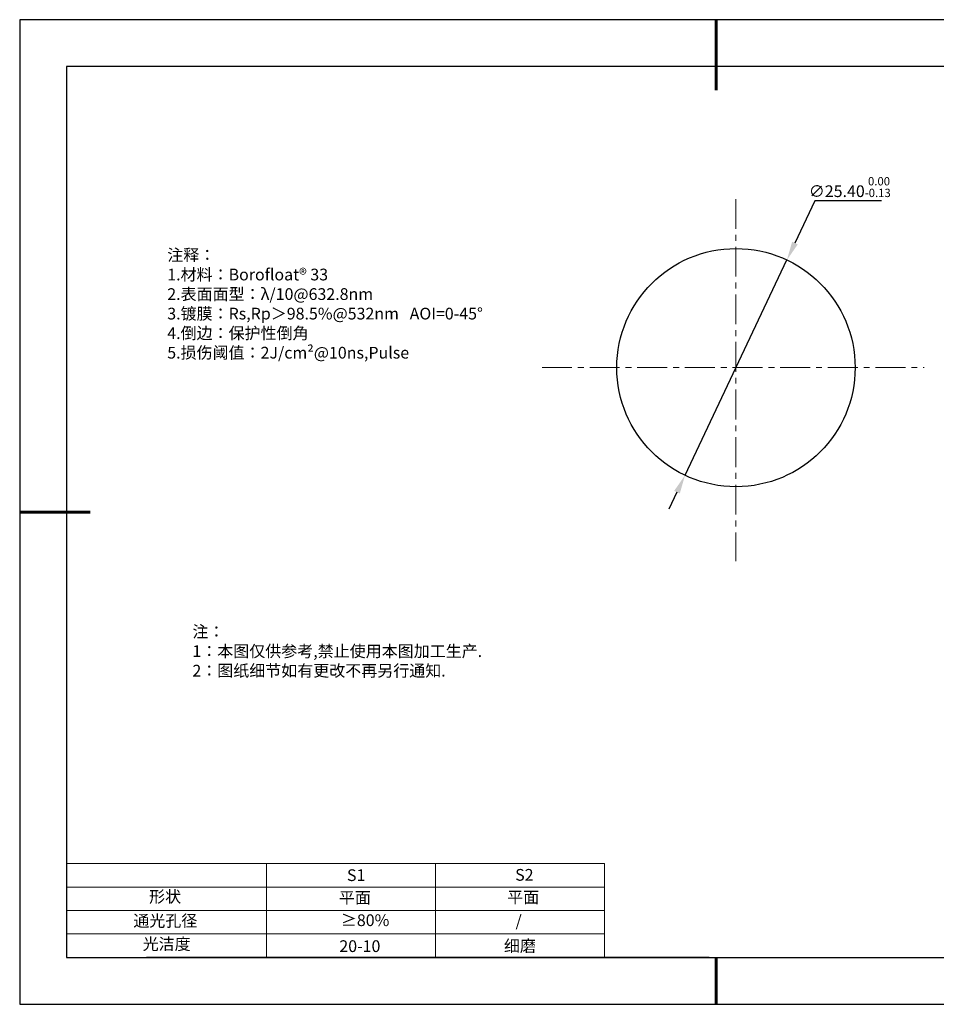
# Model space of a CAD drawing. Units: millimetres. Extents: x 295 to 592, y 19 to 229.
# Drawn here: x 295 to 490, y 19 to 229 of the extents above; entities that cross this region are included whole.
import ezdxf

# ---------------------------------------------------------------- set-up
doc = ezdxf.new("R2010")
doc.units = ezdxf.units.MM
doc.header["$PDSIZE"] = -1
doc.linetypes.add('CENTER', pattern=[10.16, 6.35, -1.27, 1.27, -1.27])
for name, color, linetype in [('1轮廓实线层', 7, 'Continuous'), ('6文字层', 3, 'Continuous'), ('细实线层', 7, 'Continuous')]:
    doc.layers.add(name, color=color, linetype=linetype)
for name, color, linetype, lineweight in [('2细线层', 4, 'Continuous', 15), ('3中心线层', 1, 'CENTER', 9), ('7标注层', 4, 'Continuous', 5), ('粗实线层', 7, 'Continuous', 25)]:
    doc.layers.add(name, color=color, linetype=linetype, lineweight=lineweight)
doc.styles.add('TH-GBD2M', font='calibri.ttf', dxfattribs={"width": 0.8, "height": 2.5})
doc.styles.add('标准', font='txt', dxfattribs={"height": 9.59})
doc.dimstyles.new('透镜标注', dxfattribs={"dimtxt": 2.5, "dimasz": 4, "dimexe": 1.25, "dimexo": 0.625, "dimtad": 1, "dimtoh": 1, "dimlfac": 0.5, "dimzin": 1, "dimdsep": 46, "dimtxsty": 'TH-GBD2M', "dimcen": 2.5, "dimclrt": 256, "dimadec": 0, "dimazin": 0, "dimtm": 1e-09, "dimtfac": 1, "dimtmove": 0, "dimatfit": 3, "dimfxl": 1, "dimtzin": 0, "dimarcsym": 0})

# ---------------------------------------------------------------- blocks, each defined once
blk = doc.blocks.new('*X7')
at = {"layer": '粗实线层', "lineweight": 60}
for p, q in [((0, 105), (0, 90)), ((-148.5, 0), (-133.5, 0)), ((0, -105), (0, -95))]:
    blk.add_line(p, q, dxfattribs=at)
at = {"layer": '粗实线层'}
for p, q in [((-138.5, 95), (-138.5, -95)), ((138.5, 95), (-138.5, 95)), ((-138.5, -95), (138.5, -95))]:
    blk.add_line(p, q, dxfattribs=at)
at = {"layer": '细实线层'}
for p, q in [((148.5, 105), (-148.5, 105)), ((-148.5, 105), (-148.5, -105)), ((-148.5, -105), (148.5, -105))]:
    blk.add_line(p, q, dxfattribs=at)
blk = doc.blocks.new('*D8')
at = {"layer": '7标注层', "color": 0, "lineweight": -2, "transparency": 16777216}
for p, q in [((464.39, 190.14), (460.14, 181.16)), ((478.61, 190.14), (464.39, 190.14)), ((436.7, 131.63), (458.43, 177.55)), ((434.99, 128.01), (433.28, 124.4))]:
    blk.add_line(p, q, dxfattribs=at)
at = {"layer": '7标注层', "color": 0, "transparency": 16777216}
for points in [[(459.54, 181.45), (460.74, 180.88), (458.43, 177.55)], [(434.39, 128.3), (435.59, 127.73), (436.7, 131.63)]]:
    blk.add_solid(points, dxfattribs=at)
at = {"layer": 'Defpoints', "color": 0, "transparency": 16777216}
for p in [(458.43, 177.55), (436.7, 131.63)]:
    blk.add_point(p, dxfattribs=at)
at = {"layer": '7标注层', "transparency": 16777216, "insert": (471.83, 193.1), "char_height": 2.5, "attachment_point": 5, "style": 'TH-GBD2M'}
blk.add_mtext('∅25.40{}{\\H0.71x;\\C3;\\S 0.00^ -0.13;}', dxfattribs=at)

msp = doc.modelspace()

# ---------------------------------------------------------------- linework, layer by layer
at = {"layer": '1轮廓实线层'}
msp.add_line((441.859, 28.799), (581.859, 28.799), dxfattribs=at)
msp.add_circle((447.566, 154.586), 25.4, dxfattribs=at)
at = {"layer": '2细线层'}
for p, q in [((304.859, 48.799), (419.506, 48.799)), ((347.506, 48.799), (347.506, 28.799)), ((383.506, 48.799), (383.506, 28.799)), ((419.506, 48.799), (419.506, 28.799)), ((304.859, 43.799), (419.506, 43.799)), ((304.859, 38.799), (419.506, 38.799)), ((304.859, 33.799), (419.506, 33.799))]:
    msp.add_line(p, q, dxfattribs=at)
at = {"layer": '3中心线层'}
for p, q in [((447.566, 190.541), (447.566, 113.302)), ((406.215, 154.586), (487.691, 154.586))]:
    msp.add_line(p, q, dxfattribs=at)
at = {"layer": '6文字层', "color": 0}
msp.add_line((441.859, 28.799), (321.859, 28.799), dxfattribs=at)

# ---------------------------------------------------------------- block references
at = {"layer": '粗实线层'}
msp.add_blockref('*X7', (443.359, 123.799), dxfattribs=at)

# ---------------------------------------------------------------- texts
at = {"layer": '6文字层', "color": 3, "insert": (373.033, 168.194), "char_height": 2.5, "attachment_point": 5}
msp.add_mtext_dynamic_manual_height_columns('\\pxsm1,ql;{\\fSimSun|b0|i0|c134|p2;注释：\\fSimSun|b0|i0|c0|p2; \\P\\fSimSun|b0|i0|c134|p2;1.材料：\\fSimSun|b0|i0|c0|p2;Borofloat® 33  \\fSimSun|b0|i0|c134|p2; \\fSimSun|b0|i0|c0|p2;                                              \\P\\fSimSun|b0|i0|c134|p2;2.表面面型：\\fSimSun|b0|i0|c0|p2;λ/10@632.8nm \\fSimSun|b0|i0|c134|p2; \\fSimSun|b0|i0|c0|p2;       \\H0.99999x;   \\fSimSun|b0|i0|c134|p2;\\P3.镀膜：\\fSimSun|b0|i0|c0|p2;Rs,Rp\\fSimSun|b0|i0|c134|p2;＞\\fSimSun|b0|i0|c0|p2;98.5%\\fSimSun|b0|i0|c134|p2;@532nm   AOI=0-45°\\P\\H0.99997x;4.倒边：保护性倒角\\P5.损伤阈值：2\\fSimSun|b0|i0|c0|p2;J/cm²@10ns,Pulse}', width=93.42571, gutter_width=1, heights=[126.523], dxfattribs=at)
at = {"layer": '6文字层', "insert": (331.678, 99.538), "char_height": 2.5, "attachment_point": 1, "style": '标准'}
msp.add_mtext_dynamic_manual_height_columns('\\pxqj;{\\fSimSun|b1|i0|c134|p2;\\C1;注：\\P1：本图仅供参考,禁止使用本图加工生产.\\P2：图纸细节如有更改不再另行通知.}', width=114.67031, gutter_width=1, heights=[0], dxfattribs=at)
at = {"layer": '6文字层', "attachment_point": 1}
for s, width, insert, char_height in [('{\\fSimSun|b0|i0|c0|p2;S1}', 24.72262, (364.631, 47.589), 2.5), ('{\\fSimSun|b0|i0|c0|p2;S2}', 21.29572, (400.492, 47.658), 2.5), ('{\\fSimSun|b0|i0|c134|p2;形状}', 13.96779, (322.44, 43.008), 2.5), ('{\\fSimSun|b0|i0|c134|p2;平面}', 21.8361, (362.899, 42.792), 2.5), ('{\\fSimSun|b0|i0|c134|p2;平面}', 16.12894, (398.79, 42.883), 2.5), ('{\\fSimSun|b0|i0|c134|p2;通光孔径}', 15.56923, (319.082, 37.863), 2.5), ('\\pxsm1,ql;{\\fSimSun|b0|i0|c134|p2;\\C3;≥80%}', 25.43244, (363.329, 37.983), 2.5), ('{\\fSimSun|b0|i0|c134|p2;/}', 16.12894, (400.576, 37.885), 2.5), ('{\\fSimSun|b0|i0|c134|p2;光洁度}', 16.39629, (321.078, 32.914), 2.5), ('{\\fSimSun|b0|i0|c134|p2;\\H1.25x;20-10}', 19.16365, (363.006, 32.453), 2), ('{\\fSimSun|b0|i0|c134|p2;\\H1.25x;细磨}', 19.16365, (398.096, 32.498), 2)]:
    msp.add_mtext_dynamic_manual_height_columns(s, width=width, gutter_width=17.5, heights=[0], dxfattribs=dict(at, insert=insert, char_height=char_height))

# ---------------------------------------------------------------- dimensions: what is measured, and where the dimension line sits
at = {"layer": '7标注层'}
dim = msp.add_diameter_dim_2p(p1=(436.701, 131.627), p2=(458.431, 177.545), text='<>{}{\\H0.71x;\\C3;\\S 0.00^ -0.13;}', dimstyle='透镜标注', override={"dimtp": 0, "dimtm": 0.13, "dimtdec": 2, "dimtzin": 0}, dxfattribs=at)
dim.commit()
dim.dimension.update_dxf_attribs({"geometry": '*D8', "text_midpoint": (471.825, 190.138), "dimtype": 163})

doc.saveas('drawing.dxf')
